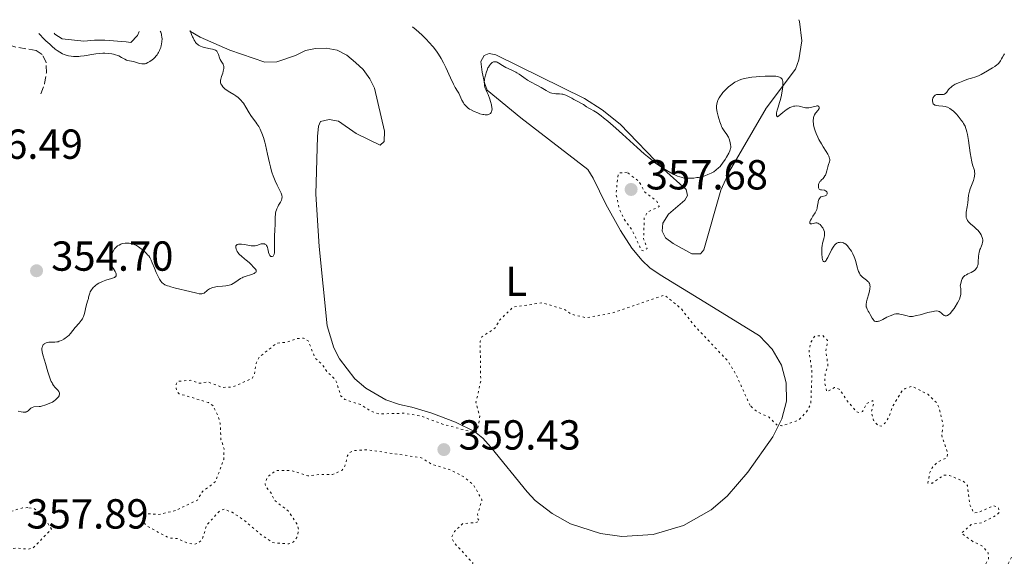
# Model space of a CAD drawing. Units: metres. Extents: x 625499 to 628979, y 4674035 to 4676410.
# Drawn here: x 627775 to 628010, y 4676265 to 4676393 of the extents above; entities that cross this region are included whole.
import ezdxf
from ezdxf.enums import TextEntityAlignment as Align

# ---------------------------------------------------------------- set-up
doc = ezdxf.new("R2010")
doc.units = ezdxf.units.M
doc.header["$MEASUREMENT"] = 0
doc.linetypes.add('DGN Style 3', pattern=[2.435891, 1.739922, -0.695969])
doc.linetypes.add('DGN Style 5', pattern=[1.217945, 0.521977, -0.695969])
for name, color, linetype, lineweight in [('Barranco lineal', 142, 'DGN Style 3', 13), ('Cota de punto acotado terreno', 7, 'Continuous', 0), ('Curva de nivel auxiliar', 30, 'DGN Style 5', 0), ('Curva de nivel intermedia', 30, 'Continuous', 0), ('Etiqueta de uso rústico', 92, 'Continuous', 0), ('Línea de cambio de uso (parcela vista)', 92, 'Continuous', 0), ('Punto acotado terreno (símbolo)', 7, 'Continuous', 0)]:
    doc.layers.add(name, color=color, linetype=linetype, lineweight=lineweight)
doc.styles.add('Style-Arial', font='arial.ttf')

# ---------------------------------------------------------------- blocks, each defined once
blk = doc.blocks.new('5PATER')
at = {"layer": 'Punto acotado terreno (símbolo)', "linetype": 'Continuous', "lineweight": 0}
h = blk.add_hatch(color=51, dxfattribs=at)
edge = h.paths.add_edge_path()
edge.add_ellipse((0, 0), major_axis=(-0.11, -0.111), ratio=0.999422, start_angle=0, end_angle=360)

msp = doc.modelspace()

# ---------------------------------------------------------------- linework, layer by layer
at = {"layer": 'Barranco lineal', "color": 142, "linetype": 'DGN Style 3', "lineweight": 13}
msp.add_polyline3d([(627779.82, 4676375.42, 352.33), (627780.74, 4676377.82, 352.33), (627781.17, 4676380.37, 352.33), (627781.13, 4676382.91, 351.96), (627780.14, 4676384.8, 351.96), (627778.7, 4676385.73, 351.96), (627773.6, 4676386.6, 351.21), (627771.21, 4676387.35, 351.21), (627766.4, 4676389.5, 350.84), (627766.29, 4676389.57, 350.82)], dxfattribs=at)
at = {"layer": 'Curva de nivel auxiliar', "color": 30, "linetype": 'DGN Style 5', "lineweight": 0, "elevation": 357.5, "flags": 128}
for points in [[(627919.68, 4676356.65), (627917.81, 4676356.48), (627917.51, 4676356.12), (627917.02, 4676351.52), (627917.82, 4676347.92), (627918.94, 4676345.5), (627920.84, 4676342.95), (627923.08, 4676338.08), (627923.56, 4676337.89), (627924.48, 4676338.48), (627923.59, 4676340.76), (627923.78, 4676345.87), (627924.48, 4676347.07), (627927.32, 4676348.49), (627926.74, 4676349.76), (627923.9, 4676351.94), (627922.48, 4676354.5), (627919.68, 4676356.65)], [(628054.55, 4676276.6), (628053.45, 4676279.44), (628052.17, 4676281.11), (628051.73, 4676282.87), (628050.47, 4676285.49), (628049.59, 4676288.36), (628048.8, 4676293.43), (628049.32, 4676305.62), (628048.92, 4676308.95), (628049.07, 4676312.05), (628049.57, 4676314.47), (628051.85, 4676318.93), (628051.54, 4676323.33), (628049.61, 4676326.75), (628049.46, 4676330.05), (628048.48, 4676331.5), (628047.29, 4676332.57), (628045.74, 4676335.84), (628044.51, 4676337.55), (628043.63, 4676340.7), (628042.67, 4676341.66), (628040.29, 4676342.55), (628038.18, 4676342.27), (628035.47, 4676340.49), (628034.42, 4676339.49), (628033.56, 4676337.49), (628032.47, 4676335.94), (628029.39, 4676333.48), (628028.11, 4676328.55), (628025.96, 4676322.52), (628025.35, 4676318.22), (628025.59, 4676310.51), (628024.83, 4676306.89), (628024.65, 4676302.36), (628023.96, 4676300.53), (628022.01, 4676298.39), (628021.39, 4676296.63), (628020.91, 4676287.47), (628021.12, 4676284.53), (628020.16, 4676280.58), (628021.91, 4676271.95), (628020.65, 4676267.36), (628020.66, 4676263.42), (628019.68, 4676261.4), (628019.16, 4676259.42), (628017.71, 4676258.6), (628016.39, 4676258.76), (628015.39, 4676259.42), (628015.85, 4676261.46), (628016.71, 4676263.4), (628016.63, 4676264.36), (628015.45, 4676266.94), (628013.23, 4676268.42), (628012.54, 4676268.22), (628011.99, 4676267.54), (628011.63, 4676265.45), (628010.45, 4676262.9), (628008.45, 4676261.61), (628005.79, 4676260.76), (628004.82, 4676260.82), (628004.35, 4676261.51), (628005.89, 4676264.41), (628005.77, 4676265.85), (628004.41, 4676267.44), (628002.12, 4676268.53)], [(627948.99, 4676300.99), (627945.66, 4676308.39), (627943.64, 4676311.68), (627935.86, 4676319.9), (627932.51, 4676324.19), (627928.57, 4676327.36), (627916.01, 4676323.05), (627909.94, 4676321.93), (627906.4, 4676322.75), (627904.9, 4676323.85), (627899.5, 4676325.5), (627892.47, 4676324.48), (627889.33, 4676321.44), (627888.15, 4676319.44), (627885.05, 4676317.4), (627884.62, 4676316.38), (627884.76, 4676306.86), (627883.63, 4676301.77), (627884.52, 4676298.41), (627884.07, 4676295.5), (627883.51, 4676294.46), (627875.61, 4676296.56), (627870.49, 4676298.5), (627866.51, 4676299.15), (627860.47, 4676298.98), (627858.63, 4676299.6), (627856.12, 4676301.22), (627852.37, 4676302.42), (627851.35, 4676303.34), (627850.43, 4676306.41), (627849.83, 4676307.45), (627848.07, 4676309.07), (627846.89, 4676310.89), (627845.29, 4676312.27), (627843.61, 4676316.39), (627842.49, 4676317.08), (627840.96, 4676316.99), (627838.55, 4676316.09), (627836.38, 4676315.9), (627835.74, 4676315.58), (627831.89, 4676312.51), (627831.2, 4676311.13), (627830.81, 4676308.41), (627830.17, 4676307.41), (627825.48, 4676305.4), (627823.15, 4676305.3), (627819.7, 4676306.62), (627817.61, 4676306.29), (627815.47, 4676307.01), (627812.5, 4676306.74), (627812.14, 4676306.1), (627812.14, 4676305.08), (627812.31, 4676304.29), (627812.85, 4676303.8), (627819.8, 4676301.7), (627820.89, 4676300.98), (627822.13, 4676298.55), (627822.62, 4676296.77), (627822.81, 4676292.89), (627823.55, 4676290.63), (627823.45, 4676288.07), (627821.49, 4676282.82), (627818.37, 4676280.46), (627817.19, 4676278.43), (627811.93, 4676275.91)], [(628002.12, 4676268.53), (627999.38, 4676270.5), (628001.74, 4676272.58), (628004.46, 4676273.06), (628007.6, 4676274.72), (628008.48, 4676275.49), (628008.27, 4676276.56), (628007.05, 4676277.11), (628003.46, 4676275.44), (628002.36, 4676275.37), (628001.38, 4676277.31), (628000.86, 4676281.94), (627999.91, 4676282.89), (627996.58, 4676284.32), (627995.25, 4676284.38), (627992.47, 4676282.48), (627991.43, 4676282.46), (627991.81, 4676284.87), (627992.42, 4676286.14), (627993.8, 4676287.53), (627995.94, 4676288.55), (627996.15, 4676289.49), (627994.71, 4676293.83), (627995.04, 4676296.48), (627994.03, 4676300.5), (627993.56, 4676301.59), (627991.39, 4676303.7), (627987.63, 4676305.58), (627985.99, 4676305.02), (627985.21, 4676304.44), (627982.82, 4676300.45), (627982.28, 4676298.59), (627981.37, 4676297.05), (627980.47, 4676296.09), (627979.56, 4676296.14), (627978.45, 4676297.45), (627977.94, 4676299.5), (627978.47, 4676301.49), (627978.25, 4676302.18), (627976.82, 4676301.48), (627975.81, 4676299.55), (627975.12, 4676299.29), (627974.46, 4676299.48), (627972.13, 4676302.11), (627970.41, 4676304.84), (627969.15, 4676305.29), (627967.27, 4676304.26), (627966.81, 4676306.43), (627966.91, 4676308.49), (627967.58, 4676310.51), (627967.08, 4676314.05), (627967.49, 4676316.51), (627966.33, 4676317.71), (627964.41, 4676317.55), (627963.48, 4676316.01), (627963.07, 4676314.07), (627963.77, 4676308.87), (627963.49, 4676301.49), (627962.47, 4676299.49), (627960.46, 4676297.4), (627956.56, 4676296.18), (627955.56, 4676296.19), (627953.52, 4676298.2), (627950.76, 4676299.45), (627948.99, 4676300.99)], [(627811.93, 4676275.91), (627807.95, 4676274.95), (627805.51, 4676275.17), (627804.51, 4676274.91), (627804.15, 4676274.51), (627804.25, 4676273.22), (627805.17, 4676272.23), (627810.34, 4676269.39), (627812.53, 4676269.21), (627815, 4676268.07), (627816.46, 4676267.87), (627817.47, 4676268.15), (627818.39, 4676269.18), (627819.41, 4676272.48), (627822.53, 4676275.88), (627823.53, 4676276.23), (627825.5, 4676275.51), (627828.47, 4676273.49), (627832.23, 4676270.27), (627835.18, 4676268.26), (627838.95, 4676267.95), (627840.13, 4676268.45), (627840.88, 4676269.48), (627841.34, 4676271.22), (627841.05, 4676272.52), (627838.82, 4676275.85), (627835.46, 4676278.47), (627834.9, 4676279.97), (627833.51, 4676281.56), (627833.31, 4676282.22), (627833.84, 4676283.87), (627835.86, 4676285.47), (627839.5, 4676285.5), (627843.56, 4676284.21), (627846.34, 4676284.57), (627849.44, 4676284.51), (627851.73, 4676285.58), (627852.35, 4676286.49), (627853.02, 4676289.03), (627853.53, 4676289.8), (627854.55, 4676290.22), (627857.64, 4676290.43), (627870.55, 4676288.54), (627872.97, 4676287.03), (627877.63, 4676285.6), (627880.89, 4676283.85), (627883.03, 4676282.04), (627885.06, 4676278.48), (627884.02, 4676275.02), (627884.05, 4676273.98), (627884.5, 4676273.42), (627883.57, 4676273.06), (627880.47, 4676272.8), (627878.49, 4676270.96), (627877.8, 4676269.5), (627878.32, 4676268.35), (627882.86, 4676263.43), (627882.49, 4676261.92), (627880.22, 4676259.56), (627879.99, 4676257.5), (627880.74, 4676253.86), (627880.67, 4676249.82), (627882.13, 4676244.54), (627882.47, 4676243.85), (627884.47, 4676243.04)], [(627776.77, 4676276.64), (627775.43, 4676276.54), (627771.16, 4676275.29), (627766.47, 4676276.04), (627764.48, 4676275.89), (627763.98, 4676275.43), (627763.48, 4676273.93), (627762.65, 4676272.69), (627760.83, 4676271.46), (627761.01, 4676270.55), (627763.44, 4676268.46), (627764.5, 4676267.99), (627767.73, 4676267.65), (627770.62, 4676266.37), (627773.95, 4676266.97), (627776.79, 4676266.7), (627777.94, 4676266.95), (627782.35, 4676271.49), (627780.53, 4676274.55), (627778.29, 4676276.37), (627776.77, 4676276.64)]]:
    msp.add_lwpolyline(points, dxfattribs=at)
at = {"layer": 'Curva de nivel intermedia', "color": 30, "linetype": 'Continuous', "lineweight": 0, "elevation": 355, "flags": 128}
for points in [[(627779.36, 4676389.8), (627779.81, 4676389.28), (627780.24, 4676388.84), (627781.04, 4676388.06), (627781.96, 4676387.2), (627782.44, 4676386.78), (627783.29, 4676386.08), (627783.72, 4676385.76), (627784.37, 4676385.33), (627785.04, 4676384.96), (627785.38, 4676384.8), (627786.09, 4676384.54), (627786.46, 4676384.44), (627787.04, 4676384.34), (627787.63, 4676384.28), (627788.04, 4676384.27), (627788.88, 4676384.3), (627789.3, 4676384.34), (627790.14, 4676384.44), (627792.47, 4676384.82), (627792.97, 4676384.9), (627793.86, 4676385), (627794.64, 4676385.05), (627795.11, 4676385.05), (627795.96, 4676385.01), (627796.76, 4676384.91), (627797.14, 4676384.84), (627797.67, 4676384.7), (627798.17, 4676384.53), (627798.41, 4676384.43), (627799.05, 4676384.09), (627799.86, 4676383.63), (627800.28, 4676383.44), (627800.5, 4676383.36), (627800.97, 4676383.25), (627801.96, 4676383.06), (627802.45, 4676382.94), (627803.41, 4676382.63), (627803.91, 4676382.53), (627804.27, 4676382.51), (627804.46, 4676382.53), (627804.75, 4676382.58), (627804.96, 4676382.65), (627805.39, 4676382.82), (627805.83, 4676383.07), (627806.42, 4676383.49), (627806.7, 4676383.73), (627807.11, 4676384.13), (627807.29, 4676384.34), (627807.55, 4676384.66), (627807.78, 4676385), (627807.92, 4676385.23), (627808.16, 4676385.7), (627808.26, 4676385.94), (627808.43, 4676386.42), (627808.56, 4676386.9), (627808.62, 4676387.22), (627808.7, 4676387.84), (627808.74, 4676388.5), (627808.72, 4676388.92), (627808.65, 4676389.42), (627808.6, 4676389.66), (627808.44, 4676390.13), (627808.34, 4676390.33)], [(627815.48, 4676390.46), (627815.79, 4676389.54), (627816, 4676389.02), (627816.14, 4676388.71), (627816.42, 4676388.18), (627816.62, 4676387.85), (627816.76, 4676387.66), (627817.04, 4676387.33), (627817.18, 4676387.2), (627817.45, 4676386.98), (627817.73, 4676386.81), (627817.91, 4676386.72), (627818.28, 4676386.58), (627818.59, 4676386.49), (627819.2, 4676386.34), (627820.31, 4676386.15), (627820.78, 4676386.06), (627821.27, 4676385.92), (627821.48, 4676385.82), (627821.73, 4676385.64), (627821.83, 4676385.53), (627822, 4676385.27), (627822.08, 4676385.11), (627822.2, 4676384.76), (627822.47, 4676383.96), (627822.65, 4676383.57), (627822.88, 4676383.2), (627823.2, 4676382.7), (627823.33, 4676382.43), (627823.43, 4676382.13), (627823.46, 4676381.97), (627823.48, 4676381.71), (627823.47, 4676381.42), (627823.35, 4676380.79), (627823.22, 4676380.35), (627822.95, 4676379.49), (627822.78, 4676378.92), (627822.73, 4676378.68), (627822.69, 4676378.28), (627822.72, 4676377.96), (627822.78, 4676377.77), (627822.98, 4676377.42), (627823.26, 4676377.05), (627823.42, 4676376.86), (627823.72, 4676376.58), (627824.26, 4676376.15), (627824.91, 4676375.74), (627825.87, 4676375.2), (627826.33, 4676374.91), (627826.91, 4676374.5), (627827.18, 4676374.28), (627827.57, 4676373.89), (627827.95, 4676373.42), (627828.14, 4676373.15), (627828.71, 4676372.22), (627829.5, 4676370.84), (627829.91, 4676370.19), (627830.54, 4676369.33), (627831.11, 4676368.6), (627831.39, 4676368.22), (627831.8, 4676367.59), (627832.14, 4676366.94), (627832.31, 4676366.58), (627832.56, 4676365.99), (627832.91, 4676364.98), (627833.25, 4676363.82), (627833.42, 4676363.18), (627833.9, 4676361), (627834.36, 4676358.94), (627834.62, 4676357.92), (627834.89, 4676356.95), (627835.03, 4676356.48), (627835.26, 4676355.82), (627835.75, 4676354.62), (627836.23, 4676353.59), (627836.8, 4676352.45), (627837.02, 4676351.99), (627837.15, 4676351.68), (627837.31, 4676351.17), (627837.37, 4676350.74), (627837.35, 4676350.5), (627837.32, 4676350.34), (627837.23, 4676350.04), (627836.97, 4676349.53), (627836.55, 4676348.82), (627836.34, 4676348.45), (627836.11, 4676347.96), (627836.01, 4676347.71), (627835.89, 4676347.31), (627835.81, 4676346.89), (627835.78, 4676346.67), (627835.74, 4676345.95), (627835.74, 4676344.81), (627835.73, 4676344.14), (627835.68, 4676343.01), (627835.59, 4676341.33), (627835.58, 4676340.46), (627835.59, 4676339.59), (627835.61, 4676338.51), (627835.61, 4676338.02), (627835.55, 4676337.4)], [(627878.68, 4676376.92), (627878.3, 4676377.66), (627877.56, 4676379.2), (627876.41, 4676381.64), (627875.85, 4676382.79), (627875.32, 4676383.79), (627875.06, 4676384.23), (627874.55, 4676385.06), (627874.19, 4676385.57), (627873.39, 4676386.6), (627872.41, 4676387.72), (627871.82, 4676388.36), (627870.72, 4676389.43), (627869.34, 4676390.69), (627868.51, 4676391.41)], [(627927.52, 4676358.1), (627926.47, 4676358.86), (627925.23, 4676359.84), (627924.52, 4676360.44), (627923.75, 4676361.1), (627922.06, 4676362.58), (627918.56, 4676365.74), (627916.97, 4676367.17), (627915.04, 4676368.85), (627914.03, 4676369.68), (627913.46, 4676370.13), (627912.52, 4676370.81), (627911.7, 4676371.32), (627910.86, 4676371.78), (627910.51, 4676371.98), (627910, 4676372.31), (627909.26, 4676372.82), (627908.82, 4676373.09), (627908.07, 4676373.5), (627906.99, 4676374.06), (627906.47, 4676374.34), (627905.54, 4676374.86), (627905.09, 4676375.08), (627904.61, 4676375.25), (627904.35, 4676375.3), (627904.08, 4676375.34), (627903.51, 4676375.39), (627902.7, 4676375.42), (627902.3, 4676375.45), (627901.71, 4676375.56), (627901.43, 4676375.64), (627900.89, 4676375.87), (627900.35, 4676376.17), (627899.58, 4676376.63), (627899.16, 4676376.88), (627898.1, 4676377.45), (627896.61, 4676378.23), (627895.91, 4676378.64), (627895, 4676379.25), (627893.92, 4676380.04), (627893.38, 4676380.39), (627893.1, 4676380.55), (627892.51, 4676380.84), (627891.32, 4676381.4), (627890.75, 4676381.7), (627889.97, 4676382.17), (627889.08, 4676382.74), (627888.71, 4676382.94), (627888.55, 4676383), (627888.24, 4676383.05), (627887.98, 4676383.03), (627887.81, 4676382.98), (627887.5, 4676382.82), (627887.2, 4676382.58), (627887.05, 4676382.43), (627886.83, 4676382.15), (627886.6, 4676381.78), (627886.49, 4676381.56), (627886.27, 4676381.04), (627886.13, 4676380.65), (627885.89, 4676379.83), (627885.69, 4676378.92), (627885.65, 4676378.64), (627885.61, 4676378.13), (627885.62, 4676377.68), (627885.66, 4676377.4), (627885.77, 4676376.9), (627885.97, 4676376.39), (627886.31, 4676375.66), (627886.51, 4676375.22), (627886.92, 4676374.14), (627887.11, 4676373.56), (627887.33, 4676372.72), (627887.43, 4676372.07), (627887.45, 4676371.79), (627887.42, 4676371.41), (627887.33, 4676371.08), (627887.25, 4676370.94), (627887.07, 4676370.72), (627886.96, 4676370.62), (627886.75, 4676370.51), (627886.5, 4676370.43), (627886.36, 4676370.4), (627886.03, 4676370.38), (627885.84, 4676370.39), (627885.53, 4676370.42), (627885.23, 4676370.47), (627884.56, 4676370.64), (627884.03, 4676370.81), (627883.22, 4676371.14), (627882.46, 4676371.53), (627882.11, 4676371.74), (627881.8, 4676371.97), (627881.61, 4676372.12), (627881.27, 4676372.44), (627880.84, 4676372.93), (627880.61, 4676373.26), (627880.25, 4676373.88), (627879.5, 4676375.53), (627879.22, 4676375.99), (627878.68, 4676376.92)], [(628008.69, 4676383.24), (628008.53, 4676383), (628008.24, 4676382.65), (628008.06, 4676382.48), (628007.85, 4676382.3), (628007.35, 4676381.94), (628006.79, 4676381.59), (628005.63, 4676380.9), (628004.14, 4676380), (628003.48, 4676379.66), (628002.81, 4676379.43), (628001.79, 4676379.16), (628001.18, 4676378.97), (628000.71, 4676378.82), (627999.71, 4676378.44), (627998.95, 4676378.12), (627997.94, 4676377.65), (627997.67, 4676377.5), (627997.21, 4676377.21), (627996.85, 4676376.93), (627996.65, 4676376.75), (627996.32, 4676376.38), (627995.9, 4676375.79), (627995.67, 4676375.53), (627995.41, 4676375.34), (627995.27, 4676375.28), (627995.11, 4676375.23), (627994.75, 4676375.21), (627993.99, 4676375.25), (627993.63, 4676375.24), (627993.47, 4676375.2), (627993.18, 4676375.08), (627992.95, 4676374.9), (627992.82, 4676374.74), (627992.74, 4676374.62), (627992.62, 4676374.34), (627992.54, 4676374.02), (627992.52, 4676373.86), (627992.52, 4676373.61), (627992.56, 4676373.36), (627992.59, 4676373.25), (627992.7, 4676373.03), (627992.78, 4676372.94), (627992.92, 4676372.81), (627993.09, 4676372.71), (627993.22, 4676372.65), (627993.51, 4676372.57), (627994, 4676372.48), (627994.99, 4676372.4), (627995.53, 4676372.33), (627995.76, 4676372.27), (627996.1, 4676372.16), (627996.61, 4676371.89), (627996.98, 4676371.65), (627997.5, 4676371.25), (627997.75, 4676371.04), (627998.27, 4676370.55), (627998.66, 4676370.07), (627999.11, 4676369.45), (627999.35, 4676369.12), (627999.74, 4676368.61), (627999.94, 4676368.29), (628000.16, 4676367.91), (628000.26, 4676367.68), (628000.47, 4676367.14), (628000.57, 4676366.83), (628000.72, 4676366.29), (628000.85, 4676365.68), (628001.1, 4676364.27), (628001.53, 4676361.31), (628001.71, 4676360.05), (628001.8, 4676359.54), (628001.98, 4676358.76), (628002.13, 4676358.21), (628002.38, 4676357.54), (628002.5, 4676357.12), (628002.54, 4676356.85), (628002.57, 4676356.3), (628002.55, 4676355.91), (628002.52, 4676355.7), (628002.45, 4676355.35), (628002.26, 4676354.72), (628001.96, 4676353.93), (628001.5, 4676352.74), (628001.31, 4676352.13), (628001.24, 4676351.83), (628001.13, 4676351.23), (628000.91, 4676349.4), (628000.76, 4676348.41), (628000.57, 4676347.13), (628000.53, 4676346.57), (628000.54, 4676346.1), (628000.57, 4676345.89), (628000.68, 4676345.51), (628000.79, 4676345.28), (628000.88, 4676345.13), (628001.11, 4676344.85), (628001.61, 4676344.37), (628002.47, 4676343.64), (628002.95, 4676343.2), (628003.38, 4676342.74)], [(628009.72, 4676384.95), (628009.53, 4676384.67), (628009.18, 4676384.12), (628008.96, 4676383.73), (628008.69, 4676383.24)], [(627955.32, 4676370.24), (627955.31, 4676370.35), (627955.31, 4676370.6), (627955.34, 4676370.88), (627955.48, 4676371.5), (627955.7, 4676372.21), (627956.05, 4676373.32), (627956.23, 4676373.99), (627956.47, 4676375.05), (627956.58, 4676375.62), (627956.72, 4676376.46), (627956.82, 4676377.24), (627956.85, 4676377.59), (627956.85, 4676378.12), (627956.83, 4676378.35), (627956.77, 4676378.65), (627956.65, 4676378.89), (627956.57, 4676379), (627956.43, 4676379.14), (627956.31, 4676379.22), (627956.03, 4676379.36), (627955.78, 4676379.44), (627955.15, 4676379.56), (627954.39, 4676379.62), (627953.83, 4676379.63), (627952.56, 4676379.61), (627951.18, 4676379.52), (627950.47, 4676379.46), (627949.44, 4676379.35), (627948.07, 4676379.13), (627947.68, 4676379.05), (627947, 4676378.87), (627946.42, 4676378.67), (627946.06, 4676378.51), (627945.39, 4676378.14), (627945.06, 4676377.92), (627944.38, 4676377.43), (627943.87, 4676377.02), (627943.16, 4676376.36), (627942.53, 4676375.68), (627942.17, 4676375.23), (627941.96, 4676374.94), (627941.6, 4676374.4), (627941.32, 4676373.87), (627941.2, 4676373.56), (627941.13, 4676373.35), (627941.04, 4676372.95), (627941, 4676372.52), (627941, 4676372.28), (627941.02, 4676371.85), (627941.16, 4676371.01), (627941.39, 4676370.04), (627941.54, 4676369.5), (627941.79, 4676368.69), (627942.07, 4676367.93), (627942.21, 4676367.58), (627942.36, 4676367.28), (627942.66, 4676366.75), (627942.94, 4676366.34), (627943.29, 4676365.89), (627943.44, 4676365.7), (627943.71, 4676365.28), (627943.85, 4676365.01), (627944.07, 4676364.4), (627944.26, 4676363.69), (627944.33, 4676363.32), (627944.39, 4676362.78), (627944.38, 4676362.46), (627944.35, 4676362.31), (627944.27, 4676361.99), (627944.19, 4676361.77), (627943.96, 4676361.25), (627943.41, 4676360.24), (627943.06, 4676359.67), (627942.44, 4676358.8), (627942.04, 4676358.3), (627941.83, 4676358.06), (627941.49, 4676357.72), (627940.94, 4676357.24), (627940.34, 4676356.8), (627940.02, 4676356.6), (627939.68, 4676356.42), (627938.96, 4676356.09), (627938.21, 4676355.82), (627937.7, 4676355.67), (627936.7, 4676355.44), (627936.33, 4676355.38), (627935.62, 4676355.29), (627934.95, 4676355.25), (627934.53, 4676355.24), (627933.76, 4676355.27), (627933.01, 4676355.37), (627932.55, 4676355.47), (627932.26, 4676355.55), (627931.66, 4676355.76), (627931.03, 4676356.04), (627930.68, 4676356.2), (627930.12, 4676356.49), (627929.15, 4676357.05), (627928.12, 4676357.69), (627927.52, 4676358.1)], [(627965.1, 4676348.77), (627965.2, 4676349.37), (627965.27, 4676349.68), (627965.41, 4676350.13), (627965.54, 4676350.4), (627965.62, 4676350.51), (627965.74, 4676350.66), (627965.89, 4676350.77), (627965.99, 4676350.83), (627966.21, 4676350.91), (627966.87, 4676351.04), (627967.05, 4676351.1), (627967.2, 4676351.2), (627967.3, 4676351.34), (627967.37, 4676351.5), (627967.38, 4676351.73), (627967.36, 4676351.85), (627967.29, 4676352.01), (627967.14, 4676352.18), (627967.02, 4676352.25), (627966.72, 4676352.35), (627966.06, 4676352.43), (627965.77, 4676352.48), (627965.66, 4676352.52), (627965.49, 4676352.64), (627965.39, 4676352.8), (627965.35, 4676352.93), (627965.31, 4676353.22), (627965.32, 4676353.56), (627965.35, 4676353.74), (627965.43, 4676354.02), (627965.56, 4676354.3), (627965.65, 4676354.43), (627965.76, 4676354.56), (627966.02, 4676354.82), (627966.41, 4676355.2), (627966.6, 4676355.42), (627966.85, 4676355.79), (627966.96, 4676356), (627967.14, 4676356.47), (627967.28, 4676356.97), (627967.44, 4676357.62), (627967.52, 4676357.93), (627967.71, 4676358.53), (627967.93, 4676359.19), (627967.99, 4676359.49), (627968, 4676359.79), (627967.98, 4676359.94), (627967.9, 4676360.25), (627967.81, 4676360.48), (627967.56, 4676360.97), (627967.15, 4676361.62), (627966.43, 4676362.73), (627966.02, 4676363.42), (627965.43, 4676364.49), (627965.14, 4676365.06), (627964.75, 4676365.95), (627964.42, 4676366.82), (627964.3, 4676367.25), (627964.2, 4676367.65), (627964.15, 4676367.92), (627964.09, 4676368.41), (627964.07, 4676368.65), (627964.08, 4676369.1), (627964.12, 4676369.5), (627964.16, 4676369.75), (627964.3, 4676370.19), (627964.39, 4676370.4), (627964.61, 4676370.75), (627964.77, 4676370.95), (627965.08, 4676371.29), (627965.27, 4676371.51), (627965.34, 4676371.62), (627965.44, 4676371.85), (627965.47, 4676372.06), (627965.45, 4676372.22), (627965.36, 4676372.38), (627965.13, 4676372.49), (627964.9, 4676372.49), (627964.73, 4676372.47), (627964.3, 4676372.37), (627963.49, 4676372.14), (627963.01, 4676372.05), (627962.66, 4676372.04), (627962.47, 4676372.04), (627962.19, 4676372.07), (627961.58, 4676372.21), (627960.99, 4676372.37), (627960.67, 4676372.43), (627960.18, 4676372.49), (627959.66, 4676372.47), (627959.39, 4676372.43), (627958.96, 4676372.31), (627958.52, 4676372.12), (627958.22, 4676371.96), (627957.63, 4676371.57), (627956.78, 4676370.93), (627955.85, 4676370.16), (627955.53, 4676369.91), (627955.43, 4676369.98), (627955.32, 4676370.24)], [(627976.91, 4676323.96), (627976.81, 4676324.19), (627976.73, 4676324.44), (627976.71, 4676324.58), (627976.69, 4676324.82), (627976.71, 4676325.1), (627976.8, 4676325.72), (627976.96, 4676326.39), (627977.31, 4676327.66), (627977.49, 4676328.38), (627977.57, 4676328.75), (627977.6, 4676328.96), (627977.62, 4676329.34), (627977.6, 4676329.69), (627977.57, 4676329.87), (627977.48, 4676330.12), (627977.32, 4676330.38), (627977.21, 4676330.5), (627977.09, 4676330.63), (627976.79, 4676330.88), (627976.11, 4676331.39), (627975.78, 4676331.65), (627975.42, 4676332.01), (627975.26, 4676332.21), (627975.06, 4676332.55), (627974.88, 4676332.96), (627974.8, 4676333.2), (627974.57, 4676334.05), (627974.21, 4676335.4), (627973.98, 4676336.11), (627973.83, 4676336.47), (627973.51, 4676337.17), (627973.15, 4676337.82), (627972.9, 4676338.22), (627972.41, 4676338.9), (627972.24, 4676339.1), (627971.91, 4676339.42), (627971.6, 4676339.66), (627971.39, 4676339.76), (627971.26, 4676339.82), (627970.98, 4676339.9), (627970.56, 4676339.94), (627970.35, 4676339.93), (627970.03, 4676339.88), (627969.73, 4676339.76), (627969.59, 4676339.68), (627969.46, 4676339.58), (627969.2, 4676339.34), (627968.96, 4676339.02), (627968.79, 4676338.77), (627968.44, 4676338.13), (627967.53, 4676336.34), (627967.24, 4676335.83), (627967.11, 4676335.63), (627966.87, 4676335.35), (627966.77, 4676335.28), (627966.65, 4676335.25), (627966.48, 4676335.36), (627966.42, 4676335.47), (627966.3, 4676335.78), (627966.21, 4676336.23), (627966.16, 4676336.5), (627966.12, 4676336.94), (627966.08, 4676337.65), (627966.09, 4676338.38), (627966.12, 4676338.73), (627966.16, 4676339.07), (627966.28, 4676339.7), (627966.58, 4676340.78), (627966.7, 4676341.24), (627966.73, 4676341.45), (627966.77, 4676341.83), (627966.75, 4676342.19), (627966.71, 4676342.42), (627966.56, 4676342.88), (627966.32, 4676343.36), (627966.18, 4676343.59), (627965.95, 4676343.91), (627965.69, 4676344.19), (627965.56, 4676344.3), (627965.43, 4676344.38), (627965.17, 4676344.51), (627964.9, 4676344.56), (627964.72, 4676344.57), (627964.36, 4676344.53), (627964.08, 4676344.46), (627963.73, 4676344.38), (627963.58, 4676344.36), (627963.4, 4676344.38), (627963.29, 4676344.48), (627963.27, 4676344.66), (627963.29, 4676344.82), (627963.43, 4676345.22), (627963.61, 4676345.58), (627963.98, 4676346.17), (627964.5, 4676346.95), (627964.71, 4676347.31), (627964.79, 4676347.47), (627964.91, 4676347.78), (627964.99, 4676348.07), (627965.1, 4676348.77)], [(628003.38, 4676342.74), (628003.59, 4676342.49), (628003.88, 4676342.1), (628004.13, 4676341.69), (628004.23, 4676341.48), (628004.39, 4676341.06), (628004.45, 4676340.84), (628004.49, 4676340.51), (628004.48, 4676340.18), (628004.44, 4676339.96), (628004.33, 4676339.52), (628004.17, 4676339.08), (628003.93, 4676338.49), (628003.82, 4676338.2), (628003.6, 4676337.53), (628003.52, 4676337.19), (628003.45, 4676336.53), (628003.43, 4676335.28), (628003.38, 4676334.73), (628003.33, 4676334.48), (628003.28, 4676334.33), (628003.16, 4676334.04), (628002.93, 4676333.66), (628002.74, 4676333.45), (628002.6, 4676333.31), (628002.3, 4676333.08), (628002.13, 4676332.97), (628001.76, 4676332.77), (628000.97, 4676332.42), (628000.58, 4676332.22), (628000.24, 4676332.02), (628000.07, 4676331.88), (627999.84, 4676331.62), (627999.62, 4676331.26), (627999.52, 4676331.04), (627999.33, 4676330.49), (627999.25, 4676330.15), (627999.14, 4676329.56), (627999.23, 4676328.9), (627999.26, 4676328.51), (627999.26, 4676327.8), (627999.23, 4676327.48), (627999.12, 4676326.91), (627998.95, 4676326.39), (627998.81, 4676326.08), (627998.49, 4676325.47), (627997.94, 4676324.58), (627997.66, 4676324.15), (627997.23, 4676323.56), (627996.81, 4676323.07), (627996.62, 4676322.88), (627996.44, 4676322.72), (627996.11, 4676322.5), (627996.01, 4676322.46), (627995.82, 4676322.4), (627995.64, 4676322.4), (627995.53, 4676322.41), (627995.31, 4676322.49), (627995.2, 4676322.55), (627994.98, 4676322.71), (627994.57, 4676323.1), (627994.36, 4676323.28), (627994.16, 4676323.42), (627994.05, 4676323.47), (627993.86, 4676323.53), (627993.49, 4676323.57), (627992.98, 4676323.52), (627992.65, 4676323.46), (627991.41, 4676323.16), (627989.53, 4676322.65), (627988.69, 4676322.44), (627988.34, 4676322.36), (627987.75, 4676322.27), (627987.27, 4676322.25), (627986.99, 4676322.27), (627986.47, 4676322.38), (627985.17, 4676322.75), (627984.71, 4676322.83), (627984.48, 4676322.86), (627984.25, 4676322.87), (627983.79, 4676322.84), (627983.33, 4676322.76), (627983.02, 4676322.67), (627982.38, 4676322.42), (627981.63, 4676322.05), (627980.64, 4676321.53), (627980.18, 4676321.3), (627979.79, 4676321.14), (627979.62, 4676321.09), (627979.36, 4676321.03), (627979.12, 4676321.02), (627979.01, 4676321.03), (627978.79, 4676321.1), (627978.69, 4676321.15), (627978.54, 4676321.26), (627978.4, 4676321.41), (627978.14, 4676321.8), (627977.67, 4676322.73), (627977.43, 4676323.16), (627977.2, 4676323.53), (627976.91, 4676323.96)], [(627807.73, 4676331.91), (627807.34, 4676332.75), (627806.93, 4676333.74), (627806.4, 4676335.08), (627806.15, 4676335.66), (627805.8, 4676336.33), (627805.56, 4676336.69), (627805.39, 4676336.9), (627804.98, 4676337.32), (627804.21, 4676338.03), (627803.79, 4676338.37), (627803.17, 4676338.84), (627802.63, 4676339.18), (627802.29, 4676339.35), (627802.07, 4676339.45), (627801.62, 4676339.59), (627801.14, 4676339.69), (627800.89, 4676339.72), (627800.51, 4676339.75), (627799.95, 4676339.74), (627799.43, 4676339.66), (627799.1, 4676339.57), (627798.89, 4676339.49), (627798.49, 4676339.3), (627798.12, 4676339.07), (627797.94, 4676338.93), (627797.69, 4676338.69), (627797.44, 4676338.4), (627797.32, 4676338.23), (627797.01, 4676337.7), (627796.87, 4676337.41), (627796.69, 4676336.95), (627796.56, 4676336.49), (627796.51, 4676336.26), (627796.49, 4676336.04), (627796.48, 4676335.6), (627796.54, 4676335.19), (627796.61, 4676334.91), (627796.81, 4676334.37), (627797.13, 4676333.77), (627797.56, 4676333.01), (627797.72, 4676332.67), (627797.81, 4676332.4), (627797.83, 4676332.28), (627797.83, 4676332.11), (627797.78, 4676331.95), (627797.61, 4676331.74), (627797.53, 4676331.67), (627797.38, 4676331.58), (627797.19, 4676331.49), (627796.71, 4676331.32), (627795.38, 4676330.88), (627794.54, 4676330.56), (627793.71, 4676330.18), (627793.29, 4676329.94), (627792.88, 4676329.66), (627792.68, 4676329.5), (627792.31, 4676329.13), (627792.13, 4676328.93), (627791.89, 4676328.6), (627791.61, 4676328.09), (627791.49, 4676327.8), (627791.34, 4676327.34), (627791.24, 4676326.83), (627791.2, 4676326.55), (627790.98, 4676325.9), (627790.66, 4676324.75), (627790.26, 4676322.97), (627790.11, 4676322.47), (627790.02, 4676322.24), (627789.86, 4676321.9), (627789.74, 4676321.69), (627789.47, 4676321.27), (627789.01, 4676320.67), (627788.06, 4676319.6), (627786.88, 4676318.16), (627786.48, 4676317.74), (627786.27, 4676317.53), (627785.86, 4676317.19), (627785.64, 4676317.03), (627785.3, 4676316.81), (627784.76, 4676316.52), (627784.22, 4676316.31), (627783.94, 4676316.23), (627783.67, 4676316.18), (627783.14, 4676316.13), (627782.15, 4676316.12), (627781.71, 4676316.1), (627781.51, 4676316.07), (627781.14, 4676315.96), (627780.82, 4676315.81), (627780.64, 4676315.69), (627780.53, 4676315.59), (627780.35, 4676315.38), (627780.2, 4676315.11), (627780.15, 4676314.95), (627780.09, 4676314.62), (627780.09, 4676314.37), (627780.15, 4676313.82), (627780.33, 4676313.08), (627780.72, 4676311.79)], [(627835.55, 4676337.4), (627835.5, 4676337.15), (627835.42, 4676336.94), (627835.36, 4676336.82), (627835.22, 4676336.65), (627834.98, 4676336.53), (627834.81, 4676336.53), (627834.66, 4676336.58), (627834.5, 4676336.71), (627834.42, 4676336.83), (627834.28, 4676337.15), (627834.17, 4676337.53), (627834.07, 4676338.07), (627834.02, 4676338.32), (627833.89, 4676338.75), (627833.82, 4676338.94), (627833.7, 4676339.17), (627833.55, 4676339.35), (627833.46, 4676339.42), (627833.3, 4676339.53), (627833.2, 4676339.56), (627833.06, 4676339.6), (627832.81, 4676339.62), (627832.54, 4676339.59), (627832.39, 4676339.55), (627831.36, 4676339.19), (627830.94, 4676339.1), (627830.71, 4676339.08), (627830.48, 4676339.08), (627829.98, 4676339.14), (627828.39, 4676339.45), (627827.72, 4676339.52), (627827.42, 4676339.53), (627827.02, 4676339.49), (627826.7, 4676339.41), (627826.57, 4676339.35), (627826.48, 4676339.27), (627826.36, 4676339.08), (627826.33, 4676338.85), (627826.35, 4676338.68), (627826.44, 4676338.32), (627826.6, 4676337.95), (627826.69, 4676337.76), (627826.87, 4676337.47), (627827.09, 4676337.19), (627827.22, 4676337.05), (627827.68, 4676336.63), (627828.43, 4676336.03), (627828.85, 4676335.69), (627829.49, 4676335.13), (627829.91, 4676334.73), (627830.66, 4676333.96), (627831.04, 4676333.5), (627831.16, 4676333.29), (627831.22, 4676333.09), (627831.18, 4676332.88), (627831.08, 4676332.74), (627830.92, 4676332.62), (627830.7, 4676332.51), (627830.1, 4676332.29), (627828.58, 4676331.81), (627828.08, 4676331.61), (627827.84, 4676331.5), (627827.5, 4676331.31), (627826.89, 4676330.91), (627826.12, 4676330.36), (627825.73, 4676330.11), (627825.31, 4676329.89), (627825.09, 4676329.8), (627824.73, 4676329.69), (627824.47, 4676329.63), (627823.94, 4676329.53), (627823.13, 4676329.44), (627822.08, 4676329.36), (627821.61, 4676329.3), (627821.29, 4676329.25), (627820.75, 4676329.12), (627820.3, 4676328.95), (627820.05, 4676328.81), (627819.62, 4676328.52), (627819.33, 4676328.27), (627818.97, 4676327.96), (627818.78, 4676327.83), (627818.46, 4676327.69), (627818.27, 4676327.65), (627818.07, 4676327.63), (627817.6, 4676327.67), (627817.01, 4676327.79), (627815.38, 4676328.19), (627811.93, 4676329.02), (627810.88, 4676329.3), (627810.42, 4676329.44), (627810.04, 4676329.57), (627809.43, 4676329.82), (627809.01, 4676330.08), (627808.8, 4676330.26), (627808.68, 4676330.39), (627808.46, 4676330.66), (627808.15, 4676331.15), (627807.98, 4676331.43), (627807.73, 4676331.91)], [(627780.72, 4676311.79), (627780.95, 4676310.98), (627781.49, 4676309.05), (627781.8, 4676308.06), (627782.14, 4676307.14), (627782.32, 4676306.74), (627782.51, 4676306.38), (627782.64, 4676306.16), (627782.9, 4676305.78), (627783.29, 4676305.31), (627783.75, 4676304.83), (627783.93, 4676304.63), (627784.14, 4676304.35), (627784.21, 4676304.21), (627784.3, 4676303.96), (627784.31, 4676303.79), (627784.31, 4676303.68), (627784.25, 4676303.46), (627784.2, 4676303.33), (627784.04, 4676303.07), (627783.84, 4676302.81), (627783.69, 4676302.64), (627783.34, 4676302.32), (627782.92, 4676302.01), (627782.6, 4676301.81), (627782.36, 4676301.69), (627781.81, 4676301.44), (627780.81, 4676301.07), (627780.27, 4676300.92), (627779.73, 4676300.79), (627779.48, 4676300.75), (627778.16, 4676300.64), (627777.81, 4676300.55), (627777.65, 4676300.47), (627777.49, 4676300.37), (627777.21, 4676300.12), (627776.82, 4676299.75), (627776.61, 4676299.6), (627776.38, 4676299.48), (627776.25, 4676299.44), (627776.05, 4676299.4), (627775.9, 4676299.4), (627775.59, 4676299.42), (627775.11, 4676299.51), (627774.45, 4676299.66)]]:
    msp.add_lwpolyline(points, dxfattribs=at)
at = {"layer": 'Línea de cambio de uso (parcela vista)', "color": 92, "linetype": 'Continuous', "lineweight": 0}
for points in [[(627960.59, 4676393.08, 354.93), (627960.75, 4676392.63, 354.93), (627961.36, 4676388.05, 354.89), (627960.65, 4676383.47, 354.91), (627959.81, 4676381.3, 354.91), (627952.81, 4676371.97, 355.29), (627944.06, 4676356.96, 355.21), (627942.01, 4676352.38, 355.24), (627937.96, 4676338.18, 356.02), (627937.18, 4676337.22, 356.08), (627935.12, 4676337.18, 356.22), (627930.63, 4676339.65, 356.28), (627928.86, 4676341.05, 356.39), (627928.04, 4676342.63, 356.44), (627928.16, 4676344.54, 356.47), (627929.56, 4676346.63, 356.27), (627933.47, 4676350.03, 355.52), (627934.09, 4676351.15, 355.41), (627933.75, 4676352.58, 355.28), (627928.41, 4676357.29, 354.98), (627918.04, 4676368.12, 354.69), (627913.73, 4676371.58, 354.62), (627909.49, 4676374.23, 354.62), (627888.4, 4676384.71, 354.66), (627886.8, 4676385.01, 354.56), (627885.54, 4676384.51, 354.58), (627884.77, 4676383.06, 354.6), (627885.13, 4676380.53, 354.77), (627885.65, 4676377.99, 355.29), (627886.31, 4676376.26, 355.35), (627894.35, 4676369.63, 356.04), (627910.31, 4676357.36, 355.69), (627911.61, 4676355.23, 355.9), (627914.57, 4676349.08, 356.15), (627918.07, 4676342.74, 356.52), (627920.79, 4676338.53, 356.91), (627923.24, 4676335.57, 356.97), (627925.07, 4676333.88, 356.96), (627927.56, 4676332.15, 357.11), (627938.17, 4676325.63, 356.84), (627951.22, 4676317.59, 356.77), (627954.29, 4676314.46, 356.8), (627956.47, 4676310.66, 357), (627957.62, 4676306.44, 357.04), (627957.66, 4676302.06, 357.11), (627956.6, 4676297.81, 357.44), (627954.39, 4676293.51, 357.74), (627948.47, 4676285.1, 358.12), (627943.54, 4676279.38, 358.3), (627939.71, 4676276.1, 358.47), (627933.12, 4676272.36, 358.7), (627925.9, 4676270.21, 358.8), (627918.38, 4676269.75, 358.65), (627913.34, 4676270.41, 358.6), (627906.18, 4676272.79, 358.45), (627901.79, 4676275.25, 358.38), (627897.78, 4676278.34, 358.37), (627895.82, 4676280.36, 358.35), (627887.15, 4676291.09, 358.17), (627885.23, 4676293.23, 358.33), (627883.27, 4676294.78, 358), (627878.74, 4676296.99, 357.18), (627873.1, 4676299.18, 357.08), (627868.35, 4676300.63, 357.11), (627865.41, 4676301.22, 356.89), (627862.12, 4676302.37, 356.65), (627857.37, 4676305.11, 356.5), (627854.73, 4676307.38, 356.37), (627851.07, 4676312.11, 356.16), (627849.71, 4676314.78, 356.02), (627848.13, 4676320.03, 355.88), (627846.19, 4676338.95, 355.81), (627845.41, 4676351.42, 356.05), (627845.82, 4676365.18, 356.17), (627846.09, 4676367.63, 356.27), (627846.55, 4676368.76, 356.31), (627848.61, 4676369.27, 356.35), (627850.84, 4676368.83, 356.28), (627855.02, 4676365.88, 356.06), (627860.79, 4676363.12, 355.8), (627861.76, 4676364, 355.7), (627861.84, 4676366.47, 355.6), (627859.41, 4676376.75, 355.46), (627858.29, 4676378.98, 355.53), (627856.68, 4676381.17, 355.71), (627854.89, 4676382.88, 355.63), (627852.8, 4676384.6, 355.36), (627850.55, 4676385.83, 355.22), (627847.93, 4676386.27, 355.3), (627845.38, 4676386.21, 355.37), (627842.93, 4676385.7, 355.57), (627840.56, 4676384.55, 355.55), (627836.14, 4676383.05, 355.63), (627833.26, 4676382.93, 355.48), (627824.93, 4676385.79, 355.13), (627817.82, 4676388.91, 355.02), (627815.52, 4676390.29, 354.99), (627815.38, 4676390.45, 354.99)], [(627803.26, 4676390.23, 355.3), (627802.9, 4676389.29, 355.36), (627801.34, 4676387.67, 355.4), (627800.22, 4676387.81, 355.4), (627795.13, 4676388.21, 355.54), (627792.66, 4676388.17, 355.46), (627790.1, 4676387.96, 355.41), (627784.96, 4676388.51, 355.82), (627783.19, 4676389.6, 355.59), (627783.04, 4676389.87, 355.62)]]:
    msp.add_polyline3d(points, dxfattribs=at)

# ---------------------------------------------------------------- block references
at = {"layer": 'Punto acotado terreno (símbolo)', "color": 7, "linetype": 'Continuous', "lineweight": 0, "xscale": 10, "yscale": 10, "zscale": 10}
for p in [(627920.62, 4676352.56, 357.68), (627778.82, 4676333.16, 354.7), (627875.97, 4676290.47, 359.43)]:
    msp.add_blockref('5PATER', p, dxfattribs=at)

# ---------------------------------------------------------------- texts
at = {"layer": 'Cota de punto acotado terreno', "color": 7, "linetype": 'Continuous', "lineweight": 0, "style": 'Style-Arial'}
for s, p in [('356.49', (627760.72, 4676359.87, 356.49)), ('357.68', (627924.12, 4676352.56, 357.68)), ('354.70', (627782.32, 4676333.16, 354.7)), ('359.43', (627879.47, 4676290.47, 359.43)), ('357.89', (627776.4, 4676271.63, 357.89))]:
    msp.add_text(s, height=7, dxfattribs=at).set_placement(p)
at = {"layer": 'Etiqueta de uso rústico', "color": 92, "linetype": 'Continuous', "lineweight": 0, "style": 'Style-Arial'}
msp.add_text('L', height=7, dxfattribs=at).set_placement((627893.24, 4676330.66, 357.21), align=Align.MIDDLE_CENTER)

doc.saveas('drawing.dxf')
